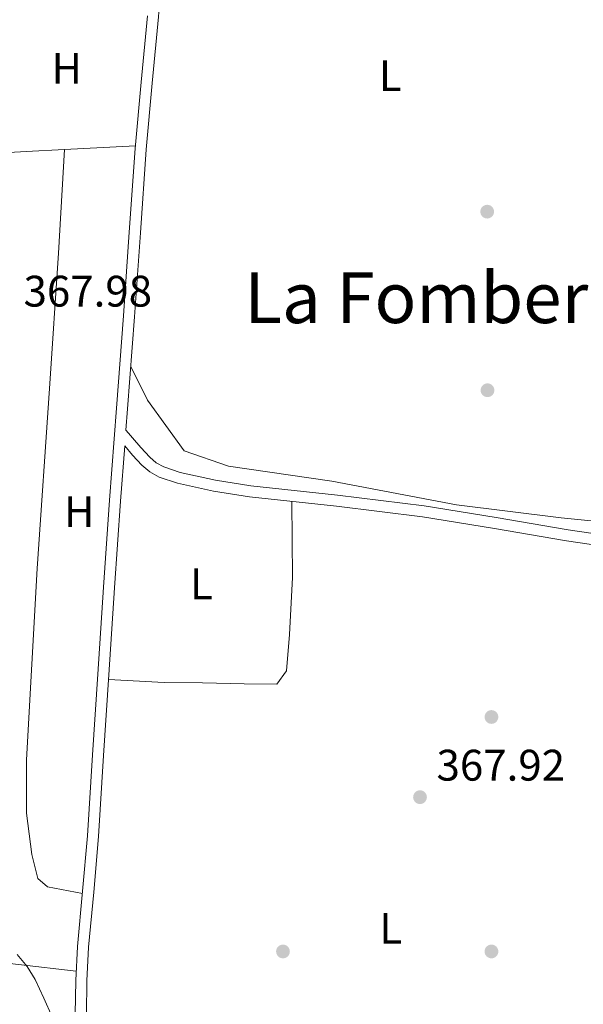
# Model space of a CAD drawing. Extents: x 546320 to 553207, y 701032 to 705711.
# Drawn here: x 548109 to 548236, y 701361 to 701585 of the extents above; entities that cross this region are included whole.
import ezdxf
from ezdxf.enums import TextEntityAlignment as Align

# ---------------------------------------------------------------- set-up
doc = ezdxf.new("R2010")
doc.units = 0
doc.header["$MEASUREMENT"] = 0
doc.linetypes.add('DGN Style 3', pattern=[109.72290000000001, 78.3735, -31.3494])
for name, color, linetype in [('Nivel 17', 7, 'Continuous'), ('Nivel 21', 7, 'Continuous'), ('Nivel 36', 7, 'Continuous'), ('Nivel 37', 7, 'Continuous'), ('Nivel 41', 7, 'Continuous'), ('Nivel 45', 7, 'Continuous'), ('Nivel 5', 7, 'Continuous'), ('Nivel 7', 7, 'Continuous')]:
    doc.layers.add(name, color=color, linetype=linetype)
doc.styles.add('Style-arial', font='arial.shx', dxfattribs={"bigfont": 'arialbig.shx'})
doc.styles.add('Style-arialn', font='arialn.shx', dxfattribs={"bigfont": 'arialnbig.shx'})
doc.styles.add('Style-times', font='times.shx', dxfattribs={"bigfont": 'timesbig.shx'})

# ---------------------------------------------------------------- blocks, each defined once
blk = doc.blocks.new('5PATER')
at = {"layer": 'Nivel 7', "linetype": 'Continuous', "lineweight": 0}
h = blk.add_hatch(color=53, dxfattribs=at)
edge = h.paths.add_edge_path()
edge.add_ellipse((0, 0), major_axis=(-1.095731442945027, -1.110710700472634), ratio=0.9994222409660316, start_angle=0, end_angle=360)
blk = doc.blocks.new('5PERFI_1')
at = {"layer": 'Nivel 17', "linetype": 'Continuous', "lineweight": 0}
h = blk.add_hatch(color=7, dxfattribs=at)
edge = h.paths.add_edge_path()
edge.add_arc((0, 0), 1.559999998246487, 315.0000000018422, 675.0000000018422)
blk = doc.blocks.new('5PERFI')
at = {"layer": 'Nivel 17', "color": 7, "linetype": 'Continuous', "lineweight": 0}
blk.add_blockref('5PERFI_1', (0, 0), dxfattribs=at)

msp = doc.modelspace()

# ---------------------------------------------------------------- linework, layer by layer
at = {"layer": 'Nivel 21', "color": 7, "linetype": 'DGN Style 3', "lineweight": 0}
for points in [[(548133.256, 701490.9110000001, 368.424), (548132.652, 701491.621, 368.424), (548133.0120000001, 701496.433, 367.888), (548134.612, 701517.352, 367.672), (548135.9240000001, 701536.345, 367.497), (548137.2509999999, 701555.3019999999, 367.368), (548138.604, 701570.3219999999, 367.33), (548140.034, 701585.388, 367.304), (548141.0120000001, 701598.851, 367.259), (548142.0800000001, 701612.2479999999, 367.192), (548143.3430000001, 701624.334, 367.092), (548144.666, 701636.4310000001, 366.968), (548146.5220000001, 701651.8500000001, 366.765), (548148.129, 701667.341, 366.6), (548149.639, 701687.182, 366.492), (548151.098, 701706.328, 366.395), (548152.77, 701705.7479999999, 366.403), (548160.639, 701703.4510000001, 366.424), (548175.6799999999, 701699.744, 366.384), (548190.6680000001, 701696.092, 366.264), (548208.6070000001, 701691.655, 366.072), (548226.5390000001, 701687.216, 365.88), (548244.996, 701682.49, 365.706), (548263.3260000001, 701677.801, 365.516)], [(548132.3670000001, 701488.088, 367.955), (548131.4439999999, 701475.53, 368.104), (548130.081, 701455.8360000001, 368.28), (548128.757, 701436.138, 368.44), (548127.5819999999, 701417.807, 368.487), (548126.4199999999, 701399.442, 368.552), (548125.3260000001, 701386.852, 368.803), (548124.165, 701374.351, 369.16), (548123.8049999999, 701366.744, 369.448), (548123.675, 701359.1259999999, 369.704)], [(548247.585, 701464.3130000001, 367.893), (548232.612, 701466.548, 367.912), (548216.253, 701469.3030000001, 367.924), (548199.9610000001, 701471.9979999999, 367.96), (548180.3840000001, 701474.3840000001, 368.063), (548160.6410000001, 701476.506, 368.184), (548152.479, 701477.815, 368.232), (548144.308, 701479.595, 368.28), (548140.2069999999, 701480.9569999999, 368.304), (548138.078, 701482.148, 368.316), (548136.2790000001, 701483.666, 368.328), (548134.1669999999, 701485.986, 368.381), (548132.3670000001, 701488.088, 368.404)]]:
    msp.add_polyline3d(points, dxfattribs=at)
at = {"layer": 'Nivel 21', "color": 7, "linetype": 'Continuous', "lineweight": 0}
for points in [[(548137.52, 701585.5989999999, 367.304), (548136.092, 701570.554, 367.33), (548134.736, 701555.503, 367.368), (548133.408, 701536.52, 367.497), (548132.0959999999, 701517.5349999999, 367.672), (548130.497, 701496.6240000001, 367.888), (548128.9280000001, 701475.7110000001, 368.104), (548127.564, 701456.0079999999, 368.28), (548126.24, 701436.3030000001, 368.44), (548125.065, 701417.967, 368.487), (548123.9040000001, 701399.631, 368.552), (548122.814, 701387.078, 368.803), (548121.648, 701374.527, 369.16), (548121.284, 701366.825, 369.448), (548121.152, 701359.119, 369.704)], [(548271.3230000001, 701448.412, 367.909), (548272.736, 701455.135, 367.896), (548272.9340000001, 701456.9990000001, 367.896), (548272.8640000001, 701458.879, 367.896), (548272.4879999999, 701460.6240000001, 367.896), (548271.3759999999, 701462.0789999999, 367.896), (548269.318, 701463.25, 367.893), (548266.156, 701464.165, 367.884), (548262.912, 701464.655, 367.88), (548247.9510000001, 701466.8090000001, 367.893), (548233.0079999999, 701469.0390000001, 367.912), (548216.6680000001, 701471.791, 367.924), (548200.3200000001, 701474.4950000001, 367.96), (548180.6710000001, 701476.8900000001, 368.063), (548160.976, 701479.007, 368.184), (548152.9480000001, 701480.2949999999, 368.232), (548144.976, 701482.031, 368.28), (548141.23, 701483.2749999999, 368.304), (548139.52, 701484.2320000001, 368.316), (548138.0320000001, 701485.487, 368.328), (548136.054, 701487.6599999999, 368.381), (548134.1440000001, 701489.871, 368.424), (548133.256, 701490.9110000001, 368.424)]]:
    msp.add_polyline3d(points, dxfattribs=at)
at = {"layer": 'Nivel 36', "color": 92, "linetype": 'Continuous', "lineweight": 0, "extrusion": (0.00743096821720987, 0.0003848138772525944, 0.9999723159316136), "elevation": 4710.496555233121, "flags": 128}
msp.add_lwpolyline([(548100.8206499119, 701553.5032791835), (548116.9260969686, 701554.3372792455)], dxfattribs=at)
at = {"layer": 'Nivel 36', "color": 92, "linetype": 'Continuous', "lineweight": 0, "extrusion": (0.05435916494518146, -0.8988758118994349, 0.4348187622085717), "elevation": -600655.9937052227, "flags": 128}
msp.add_lwpolyline([(589455.4603792923, 290437.4944348931), (589459.3865389936, 290437.494434893), (589468.055343013, 290437.2656776633)], dxfattribs=at)
at = {"layer": 'Nivel 36', "color": 92, "linetype": 'Continuous', "lineweight": 0, "extrusion": (0.04981774884076879, -0.005615646431231804, 0.9987425376019575), "elevation": 23736.4379954659, "flags": 128}
msp.add_lwpolyline([(758352.4162694118, -465477.3322977345), (758352.4162694118, -465503.7818054236)], dxfattribs=at)
at = {"layer": 'Nivel 36', "color": 92, "linetype": 'Continuous', "lineweight": 0}
for points in [[(548122.7620000001, 701386.5190000001, 368.819), (548114.842, 701388.0079999999, 369.756), (548112.682, 701389.912, 369.308), (548111.2579999999, 701395.352, 368.956), (548110.1059999999, 701404.744, 368.956), (548110.058, 701416.824, 368.956), (548112.49, 701460.28, 368.732), (548115.338, 701501.048, 368.124), (548117.3060000001, 701531.7679999999, 367.756), (548118.685, 701555.264, 367.486)], [(548133.7509999999, 701506.0889999999, 367.788), (548137.53, 701498.392, 367.324), (548145.834, 701486.9040000001, 367.036), (548155.9299999999, 701483.4639999999, 366.988), (548179.3859999999, 701480.024, 366.684), (548207.642, 701474.696, 366.636), (548231.3859999999, 701471.7039999999, 366.556), (548241.9780000001, 701470.712, 366.556), (548243.2490000001, 701470.5120000001, 366.583)], [(548170.257, 701475.473, 368.125), (548170.4580000001, 701458.216, 367.548), (548169.7860000001, 701445.24, 367.82), (548169.098, 701437, 367.82), (548166.8899999999, 701434.0079999999, 367.836), (548159.4340000001, 701434.1200000001, 367.916), (548149.9780000001, 701434.3119999999, 368.06), (548141.3060000001, 701434.408, 368.06), (548128.6880000001, 701435.0660000001, 368.443)]]:
    msp.add_polyline3d(points, dxfattribs=at)
at = {"layer": 'Nivel 5', "color": 30, "linetype": 'Continuous', "lineweight": 0, "elevation": 370, "flags": 128}
msp.add_lwpolyline([(548107.9539999999, 701372.712), (548110.217, 701369.994), (548112.034, 701366.9839999999), (548114.007, 701362.7679999999), (548115.9380000001, 701358.5360000001)], dxfattribs=at)

# ---------------------------------------------------------------- block references
at = {"layer": 'Nivel 17', "color": 7, "linetype": 'Continuous', "lineweight": 0}
for p in [(548214.608, 701541.1869999999, 366.637), (548214.672, 701500.675, 366.509), (548215.568, 701426.5630000001, 367.981), (548168.2720000001, 701373.379, 368.109), (548215.568, 701373.379, 368.045)]:
    msp.add_blockref('5PERFI', p, dxfattribs=at)
at = {"layer": 'Nivel 7', "color": 53, "linetype": 'Continuous', "lineweight": 0}
msp.add_blockref('5PATER', (548199.362, 701408.3759999999, 367.92), dxfattribs=at)

# ---------------------------------------------------------------- texts
at = {"layer": 'Nivel 37', "color": 92, "linetype": 'Continuous', "lineweight": 0, "style": 'Style-arialn'}
for s, p in [('H', (548119.2042170255, 701573.690001, 366.684)), ('L', (548192.5921597835, 701572.030001, 366.703)), ('H', (548122.0522170255, 701473.146001, 369.18)), ('L', (548149.7761597834, 701456.7660009998, 367.89)), ('L', (548192.7201597833, 701378.622001, 368.051))]:
    msp.add_text(s, height=7.000002, dxfattribs=at).set_placement(p, align=Align.MIDDLE_CENTER)
at = {"layer": 'Nivel 41', "color": 7, "linetype": 'Continuous', "lineweight": 0, "style": 'Style-arial'}
for s, p in [('367.98', (548109.416, 701519.646, 367.984)), ('367.92', (548203.112, 701412.1259999999, 367.92))]:
    msp.add_text(s, height=7.000002, dxfattribs=at).set_placement(p)
at = {"layer": 'Nivel 45', "color": 7, "linetype": 'Continuous', "lineweight": 0, "style": 'Style-times'}
msp.add_text('La Fombera', height=11.500002, dxfattribs=at).set_placement((548202.9476265465, 701521.6610009999, 366.776), align=Align.MIDDLE_CENTER)

doc.saveas('drawing.dxf')
